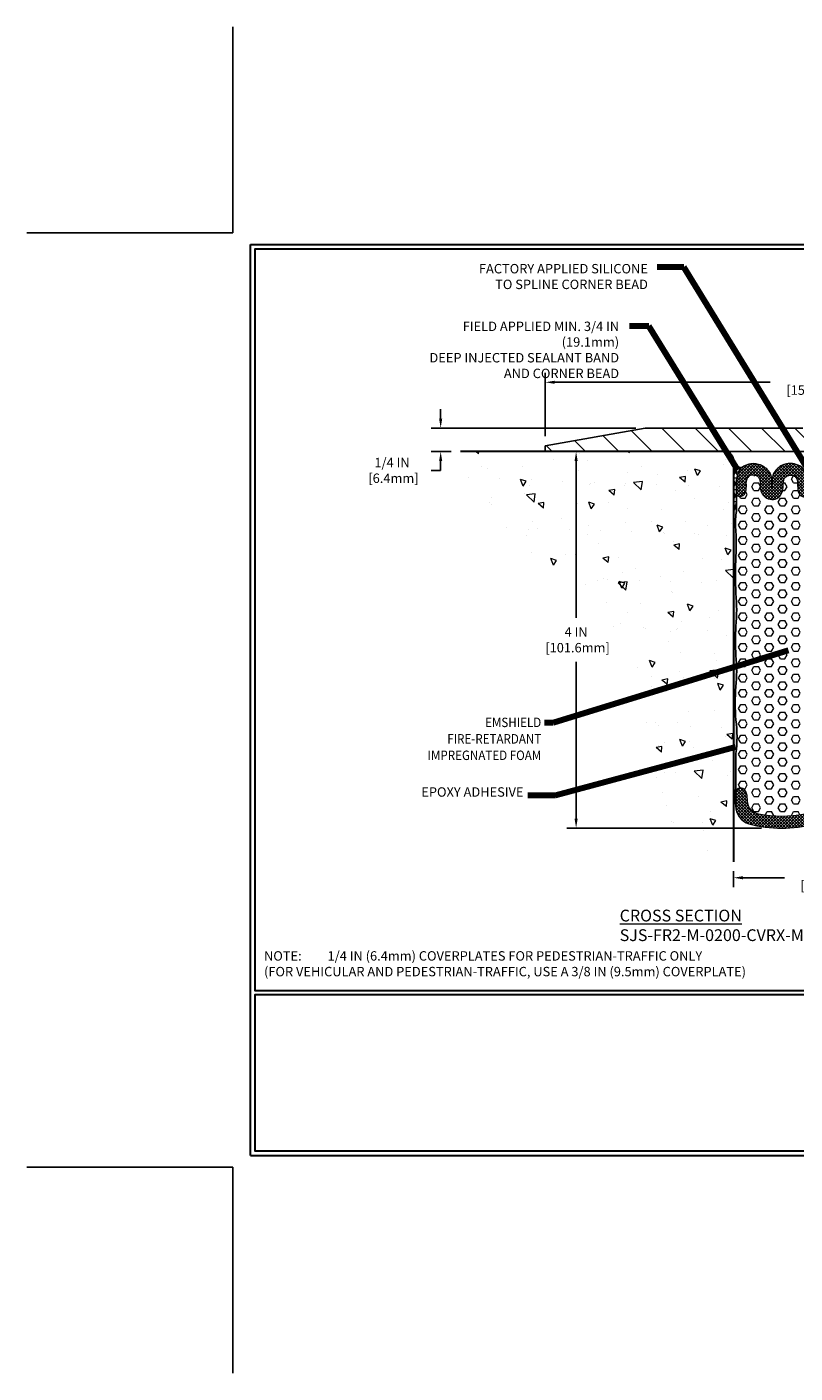
# Model space of a CAD drawing. Extents: x -2 to 3254, y -2 to 1977.
# Drawn here: x -2 to 6, y -2 to 12 of the extents above; entities that cross this region are included whole.
import ezdxf
from ezdxf.enums import TextEntityAlignment as Align

# ---------------------------------------------------------------- set-up
doc = ezdxf.new("R2010")
doc.units = 0
doc.header["$LTSCALE"] = 5
doc.header["$MEASUREMENT"] = 0
doc.linetypes.add('PHANTOMX2', pattern=[5, 2.5, -0.5, 0.5, -0.5, 0.5, -0.5])
doc.layers.get('DEFPOINTS').update_dxf_attribs({"linetype": 'CONTINUOUS'})
for name, color, linetype, lineweight in [('CONCRETE - H', 130, 'CONTINUOUS', 9), ('CONCRETE - L', 132, 'PHANTOMX2', 30), ('CORNER BEAD - H', 50, 'CONTINUOUS', 15), ('CORNER BEAD - L', 52, 'CONTINUOUS', 25), ('COVER PLATE - H', 251, 'CONTINUOUS', 13), ('COVER PLATE - L', 7, 'CONTINUOUS', 25), ('DIMS', 50, 'CONTINUOUS', 25), ('EPOXY ADHESIVE - H', 50, 'CONTINUOUS', 15), ('EPOXY ADHESIVE - L', 52, 'CONTINUOUS', 25), ('FOAM INSERT - H', 150, 'CONTINUOUS', 9), ('SILICONE BELLOWS - H', 20, 'CONTINUOUS', 13), ('SILICONE BELLOWS - L', 22, 'CONTINUOUS', 13), ('TBLOCK-T3', 241, 'CONTINUOUS', 20), ('TBLOCK-T5', 111, 'CONTINUOUS', 30), ('TEXT - 4', 241, 'CONTINUOUS', 25)]:
    doc.layers.add(name, color=color, linetype=linetype, lineweight=lineweight)
doc.styles.add('ROMANC', font='ROMANC.shx', dxfattribs={"width": 0.7, "height": 3.2})
doc.styles.add('ROMANS', font='romans', dxfattribs={"width": 0.9})
doc.dimstyles.new('Copy of STANDARD', dxfattribs={"dimtxt": 2, "dimasz": 2, "dimexe": 1, "dimexo": 1, "dimgap": 1, "dimtad": 0, "dimzin": 0, "dimdsep": 46, "dimtxsty": 'Standard', "dimcen": 0.09, "dimclrd": 256, "dimclre": 256, "dimclrt": 256, "dimadec": 1, "dimazin": 0, "dimtfac": 1, "dimtofl": 0, "dimtmove": 0, "dimatfit": 3, "dimfxl": 1, "dimtolj": 1, "dimtzin": 0, "dimlwd": -1, "dimlwe": -1, "dimarcsym": 0})
doc.dimstyles.get("Standard").update_dxf_attribs({"dimtxt": 0.18, "dimasz": 0.18, "dimexe": 0.18, "dimexo": 0.0625, "dimgap": 0.09, "dimtad": 0, "dimtih": 1, "dimtoh": 1, "dimdec": 4, "dimzin": 0, "dimdsep": 46, "dimtxsty": 'Standard', "dimcen": 0.09, "dimadec": 0, "dimazin": 0, "dimtfac": 1, "dimtdec": 4, "dimtofl": 0, "dimtmove": 0, "dimatfit": 3, "dimfxl": 1, "dimtolj": 1, "dimtzin": 0, "dimarcsym": 0})

# ---------------------------------------------------------------- blocks, each defined once
blk = doc.blocks.new('*D10')
at = {"layer": 'DEFPOINTS', "color": 0, "transparency": 16777216}
for p in [(4.380407966334367, 7.851810797727836), (2.206985109572329, 7.601686839801815), (2.417107921778097, 7.601686839801815)]:
    blk.add_point(p, dxfattribs=at)
at = {"layer": 'DIMS', "transparency": 16777216}
for p, q in [((2.206985109572329, 7.951810797727836), (2.206985109572329, 8.051810797727837)), ((4.280407966334367, 7.851810797727836), (2.106985109572329, 7.851810797727836)), ((2.317107921778097, 7.601686839801815), (2.106985109572329, 7.601686839801815)), ((2.206985109572329, 7.501686839801815), (2.206985109572329, 7.401686839801815)), ((2.106985109572329, 7.401686839801815), (2.206985109572329, 7.401686839801815))]:
    blk.add_line(p, q, dxfattribs=at)
for points in [[(2.190318442905663, 7.951810797727836), (2.223651776238996, 7.951810797727836), (2.206985109572329, 7.851810797727836)], [(2.190318442905663, 7.501686839801815), (2.223651776238996, 7.501686839801815), (2.206985109572329, 7.601686839801815)]]:
    blk.add_solid(points, dxfattribs=at)
at = {"layer": 'DIMS', "transparency": 16777216, "insert": (1.690318442905661, 7.401686839801815), "char_height": 0.1, "attachment_point": 5, "rotation": 0.0009999999999999998}
blk.add_mtext('\\A1;1/4 IN^J [6.4mm]', dxfattribs=at)
blk = doc.blocks.new('*D11')
at = {"layer": 'DEFPOINTS', "color": 0, "transparency": 16777216}
for p in [(3.317907966334367, 8.337754984378272), (3.317907966334367, 7.664186839801694), (9.317907966334317, 7.664186839801694)]:
    blk.add_point(p, dxfattribs=at)
at = {"layer": 'DIMS', "transparency": 16777216}
for p, q in [((3.317907966334367, 7.764186839801694), (3.317907966334367, 8.437754984378271)), ((9.317907966334317, 7.764186839801694), (9.317907966334317, 8.437754984378271)), ((3.417907966334367, 8.337754984378272), (5.705842014787025, 8.337754984378272)), ((9.217907966334318, 8.337754984378272), (6.705842014939334, 8.337754984378272))]:
    blk.add_line(p, q, dxfattribs=at)
for points in [[(3.417907966334367, 8.35442165104494), (3.417907966334367, 8.321088317711604), (3.317907966334367, 8.337754984378272)], [(9.217907966334318, 8.35442165104494), (9.217907966334318, 8.321088317711604), (9.317907966334317, 8.337754984378272)]]:
    blk.add_solid(points, dxfattribs=at)
at = {"layer": 'DIMS', "transparency": 16777216, "insert": (6.20584201486318, 8.337754984378272), "char_height": 0.1, "attachment_point": 5, "rotation": 0.0009999999999999998}
blk.add_mtext('\\A1;6 IN\\P [152.4mm]', dxfattribs=at)
blk = doc.blocks.new('*D14')
at = {"layer": 'DEFPOINTS', "color": 0, "transparency": 16777216}
for p in [(4.320632944056086, 7.60168683980163), (3.645600475823543, 3.60168683980163), (5.716501926364728, 3.60168683980163)]:
    blk.add_point(p, dxfattribs=at)
at = {"layer": 'DIMS', "transparency": 16777216}
for p, q in [((4.220632944056087, 7.60168683980163), (3.545600475823544, 7.60168683980163)), ((3.645600475823544, 7.50168683980163), (3.645600475823543, 5.835020173170503)), ((3.645600475823543, 3.70168683980163), (3.645600475823543, 5.368353506432759)), ((5.616501926364728, 3.60168683980163), (3.545600475823543, 3.60168683980163))]:
    blk.add_line(p, q, dxfattribs=at)
for points in [[(3.628933809156877, 7.50168683980163), (3.66226714249021, 7.50168683980163), (3.645600475823544, 7.60168683980163)], [(3.628933809156876, 3.70168683980163), (3.662267142490209, 3.70168683980163), (3.645600475823543, 3.60168683980163)]]:
    blk.add_solid(points, dxfattribs=at)
at = {"layer": 'DIMS', "transparency": 16777216, "insert": (3.645600475823542, 5.601686839801632), "char_height": 0.1, "attachment_point": 5, "rotation": 0.0009999999999999998}
blk.add_mtext('\\A1;4 IN^J [101.6mm]', dxfattribs=at)
blk = doc.blocks.new('*D15')
at = {"layer": 'DEFPOINTS', "color": 0, "transparency": 16777216}
for p in [(5.317907966333337, 3.244960177613166), (7.317907966333792, 3.244960177613166), (5.317907966333337, 3.07427234686088)]:
    blk.add_point(p, dxfattribs=at)
at = {"layer": 'DIMS', "transparency": 16777216}
for p, q in [((5.317907966333337, 3.144960177613166), (5.317907966333337, 2.97427234686088)), ((5.417907966333336, 3.07427234686088), (5.859574632930423, 3.07427234686088)), ((7.217907966333792, 3.07427234686088), (6.776241299736705, 3.07427234686088)), ((7.317907966333792, 3.144960177613166), (7.317907966333792, 2.97427234686088))]:
    blk.add_line(p, q, dxfattribs=at)
for points in [[(5.417907966333336, 3.090939013527547), (5.417907966333336, 3.057605680194214), (5.317907966333337, 3.07427234686088)], [(7.217907966333792, 3.090939013527547), (7.217907966333792, 3.057605680194214), (7.317907966333792, 3.07427234686088)]]:
    blk.add_solid(points, dxfattribs=at)
at = {"layer": 'DIMS', "transparency": 16777216, "insert": (6.317907966333564, 3.07427234686088), "char_height": 0.1, "attachment_point": 5, "rotation": 0.0009999999999999998}
blk.add_mtext('\\A1;2 IN\\P [50.8mm]', dxfattribs=at)

msp = doc.modelspace()

# ---------------------------------------------------------------- hatches: boundary and pattern name
at = {"layer": 'CONCRETE - H'}
h = msp.add_hatch(dxfattribs=at)
h.set_pattern_fill('AR-CONC', color=256, scale=0.1, angle=90, style=0)
h.set_pattern_definition([(140, (-43.40322937983569, -27.72515921882808), (0.06275213498259516, 0.7172601826007535), [0.07500000000000001, -0.8250000000000001]), (85.00000000000001, (-43.40322937983569, -27.72515921882808), (-0.7521921337000119, -0.138751333613), [0.06, -0.66]), (190.45144446, (-43.39800003583569, -27.66538753782808), (-0.6894399909686295, 0.578508846727112), [0.063740192, -0.701142112]), (136.1842, (-43.6032293798357, -27.72515921882808), (0.1655192807930766, 1.067241330671572), [0.1125, -1.237499999999999]), (186.63563549, (-43.5894360728357, -27.63622247382808), (-0.9741186007745504, 0.9346619456742286), [0.09561034200000001, -1.05171376]), (81.18416399000002, (-43.6032293798357, -27.72515921882808), (-0.9741186002699901, 0.9346619450547733), [0.09000000000000001, -0.990000001]), (111, (-43.55322937983569, -27.62515921882808), (0.4026188906653389, 0.5969070521184617), [0.07500000000000001, -0.8250000000000001]), (56.00000000000004, (-43.55322937983569, -27.62515921882808), (-0.7251500450468531, 0.2433153319215818), [0.06, -0.66]), (161.45144474, (-43.51967780583569, -27.57541696482808), (-0.3225311528063538, 0.8402223767299711), [0.06374018999999997, -0.7011421119999997]), (127.5, (-43.40322937983569, -27.72515921882808), (-0.3328938538313115, 0.01215985531729069), [0, -0.652, 0, -0.67, 0, -0.6625000000000001]), (97.49999999999997, (-43.40322937983569, -27.72515921882808), (-0.3944117118823602, 0.2630695374421486), [0, -0.382, 0, -0.637, 0, -0.2525]), (57.49999999999999, (-43.40322937983569, -27.94815921882808), (0.02255487173437979, 0.533822436172409), [0, -0.2499999999999999, 0, -0.7799999999999997, 0, -1.034999999999999]), (47.5, (-43.40322937983569, -28.04815921882808), (-0.1001049823323177, 0.5831861693423862), [0, -0.325, 0, -0.518, 0, -0.735])])
edge = h.paths.add_edge_path()
edge.add_arc((5.224157966333337, 7.507936839801687), 0.09375, 0, 90)
edge.add_line((5.224157966333337, 7.601686839801687), (2.41710792177787, 7.601686839801687))
edge.add_arc((3.902385856421077, 7.824507801541323), 1.501898706347591, 188.5318699325207, 245.4525481754909)
edge.add_arc((2.52498963813224, 4.948671085051465), 1.687249719737423, -5.663777986515527, 63.47760321156301, ccw=False)
edge.add_arc((5.716639303752217, 4.706079938166731), 1.51454865690078, 177.120837491021, 254.7359712179245)
edge.add_line((5.317907966333337, 3.244960177613166), (5.317907966333337, 7.507936839801687))
at = {"layer": 'CORNER BEAD - H'}
h = msp.add_hatch(dxfattribs=at)
h.set_pattern_fill('NET3', color=256, scale=0.4999999999999999, style=0)
h.set_pattern_definition([(0, (-42.9032293798349, -27.55285244983991), (0, 0.06249999999999999), []), (59.99999999999999, (-42.9032293798349, -27.55285244983991), (-0.05412658773652741, 0.03125), []), (120, (-42.9032293798349, -27.55285244983991), (-0.05412658773652741, -0.03124999999999998), [])])
edge = h.paths.add_edge_path()
edge.add_arc((5.413651070434192, 7.551731979894519), 0.121649147281928, 218.0899767899349, 265.0735310538316, ccw=False)
edge.add_line((5.317907966333337, 7.476686839801687), (5.317907966333337, 6.972689499428526))
edge.add_arc((5.166215258000051, 7.076054174959047), 0.1835617986102155, 325.7291565167095, 341.8056727060618)
edge.add_arc((5.182037337399777, 7.071426693242607), 0.1670867734591008, 341.619068003586, 358.3730868664574)
edge.add_line((5.349056756398348, 7.066682903370278), (5.348536536183374, 7.264588930312087))
edge.add_arc((5.784696068107529, 7.247294918944583), 0.4365022567152166, 162.9926562238032, 177.7293742232553, ccw=False)
edge.add_arc((5.494622906428731, 7.332038084383235), 0.134381848544307, 150.301034496328, 161.3689998450933, ccw=False)
edge.add_arc((5.4946229064264, 7.332038084384706), 0.1343818485415544, 145.0392564231856, 150.3010344963804, ccw=False)
edge.add_arc((5.426004064199695, 7.384014821017345), 0.04847311771323597, 136.7978846223572, 148.9164186356731, ccw=False)
edge.add_arc((5.4946229064279, 7.332038084383967), 0.1343818485432073, 132.866364611598, 140.6750468347255, ccw=False)
at = {"layer": 'COVER PLATE - H'}
h = msp.add_hatch(dxfattribs=at)
h.set_pattern_fill('ANSI31', color=252, scale=2, angle=90, style=0)
h.set_pattern_definition([(135, (669.6534358484294, -13246.92908984075), (-0.1767766952966369, -0.1767766952966368), [])])
h.paths.add_polyline_path([(4.380407966334367, 7.851534256803518), (3.317907966334367, 7.664186839801694), (3.317907966334367, 7.601686839801694), (6.192907966333223, 7.601686839801687), (6.192902886442873, 7.690610547888248), (6.077907966333669, 7.822897070972985), (6.053013017066213, 7.851591017265569), (5.528879018990636, 7.851546339021304)])
at = {"layer": 'EPOXY ADHESIVE - H'}
h = msp.add_hatch(dxfattribs=at)
h.set_pattern_fill('AR-SAND', color=256, scale=0.02, angle=45, style=0)
h.set_pattern_definition([(82.50000000000001, (-43.29374743758692, -27.94337050759193), (-0.02814026367819285, 0.0263585424506322), [0, -0.03039999999999998, 0, -0.03399999999999997, 0, -0.03249999999999997]), (52.49999999999999, (-43.29374743758692, -27.94337050759193), (-0.01488275021484172, 0.06493959459407356), [0, -0.0164, 0, -0.0274, 0, -0.0105]), (12.5, (-43.3111422644041, -27.96076533440912), (0.04396058545780594, 0.04412064766304935), [0, -0.01, 0, -0.036, 0, -0.047]), (2.499999999999997, (-43.3111422644041, -27.96076533440912), (0.03010084327103237, 0.05492525701690203), [0, -0.005, 0, -0.0236, 0, -0.027])])
edge = h.paths.add_edge_path()
edge.add_line((5.339755864561887, 3.863448685239344), (5.339860060506936, 4.00621079821687))
edge.add_arc((5.389755864561977, 4.002984540673964), 0.05000000000032114, 158.7238627047201, 176.3004109450198, ccw=False)
edge.add_arc((14.76454931044131, 4.206940570584322), 9.423217732647188, 178.870132934542, 181.129867065458, ccw=False)
edge.add_arc((3.993112511402465, 4.572264407275334), 1.36193337357378, 352.4260344370181, 367.5739655629797)
edge.add_arc((7.478570528939684, 4.927989771085628), 2.142665082670067, 175.2826237890073, 184.7173762109952, ccw=False)
edge.add_arc((3.69280030103743, 5.269089552853124), 1.658579717570354, 354.2945959478944, 365.7054040521056)
edge.add_arc((8.218911784552567, 5.590718129879299), 2.880016532651197, 176.8801696761151, 183.1198303238847, ccw=False)
edge.add_arc((3.495900193981775, 5.920094519225721), 1.855312598737207, 354.6610171079524, 365.3389828920476)
edge.add_arc((10.35078771969295, 6.292754741221167), 5.01161737416728, 177.7125649065294, 182.2874350934705, ccw=False)
edge.add_arc((2.694054139221649, 6.621778505530649), 2.652248451832918, 357.2122198167646, 362.7877801832354)
edge.add_arc((6.136700634900031, 6.840021451513429), 0.7985397202260962, 173.5831164358124, 186.4168835641881, ccw=False)
edge.add_arc((4.764166721281526, 7.024080570520439), 0.5867086491540537, 350.7001433786694, 364.1642372821063)
edge.add_arc((5.168765856665836, 7.074782377638378), 0.1807420843520204, 325.6052613170547, 357.43219033040157, ccw=False)
edge.add_line((5.317907966333337, 6.972682758736838), (5.317907966333337, 3.863448685239348))
edge.add_line((5.317907966333337, 3.863448685239348), (5.339755864561887, 3.863448685239344))
at = {"layer": 'FOAM INSERT - H'}
h = msp.add_hatch(dxfattribs=at)
h.set_pattern_fill('HEX', color=256, scale=0.375, style=0)
h.set_pattern_definition([(0, (-43.40322937983569, -27.72515921882808), (0, 0.08118988160479113), [0.046875, -0.09375]), (120, (-43.40322937983569, -27.72515921882808), (-0.0703125, -0.04059494080239554), [0.04687499999999998, -0.09374999999999996]), (59.99999999999999, (-43.35635437983569, -27.72515921882808), (-0.07031249999999999, 0.04059494080239557), [0.046875, -0.09375])])
edge = h.paths.add_edge_path()
edge.add_line((6.100464132227437, 7.066682903370278), (6.100371055685159, 7.150865144301569))
edge.add_arc((6.062306509953011, 7.160034287847751), 0.03915332470129954, 253.1918475078451, 346.45638038875245, ccw=False)
edge.add_arc((6.076893152562398, 7.192810187285509), 0.07488145305899185, 192.8453293005146, 249.7575165313115, ccw=False)
edge.add_arc((6.505058533538204, 7.24807388452362), 0.5063056877190607, 179.0398695036387, 188.1654151039625, ccw=False)
edge.add_arc((5.878125011392399, 7.264158007959246), 0.1209379658443961, 356.3969731131463, 386.1888642940841)
edge.add_arc((5.932959987890968, 7.290627043277503), 0.06005217721586916, 26.61684490892837, 68.6639169022965)
edge.add_arc((5.924212892904123, 7.217200762562015), 0.1329316513279587, 76.69315180621466, 104.8740106812635)
edge.add_arc((5.909215494844865, 7.289436070653977), 0.05940505932779852, 108.7808490009659, 172.9133624209425)
edge.add_arc((5.996271647393968, 7.259765225473245), 0.1506224924893658, 165.7800503840018, 180.079288865467)
edge.add_arc((5.525401230917346, 7.251491703448842), 0.3203496070784894, -12.508913122519516, 1.4426240247066175, ccw=False)
edge.add_arc((5.707890142139156, 7.217288033737987), 0.1349238312424899, 309.00082020026866, 344.885457649403, ccw=False)
edge.add_arc((5.723305316178227, 7.221055249070467), 0.1289512164012852, 270.6465582124504, 302.61133860957517, ccw=False)
edge.add_arc((5.72621557244679, 7.221055249069842), 0.128951216401553, 237.3886613948487, 269.35344175235343, ccw=False)
edge.add_arc((5.741630746486003, 7.217288033738392), 0.1349238312425404, 195.1145423554135, 230.9991798041743, ccw=False)
edge.add_arc((5.924119657705987, 7.251491703449105), 0.3203496070762133, 178.5573759521887, 192.5089131245923, ccw=False)
edge.add_arc((5.45324924123625, 7.259765225460086), 0.1506224924878117, 359.9207111887407, 374.2199496314472)
edge.add_arc((5.540305393776656, 7.289436070657203), 0.05940505932782594, 7.086637601022117, 71.21915099226831)
edge.add_arc((5.525307995724646, 7.217200762562548), 0.1329316513282525, 75.12598931903615, 103.3068481906774)
edge.add_arc((5.516560900736003, 7.290627043276523), 0.06005217721590503, 111.3360830887289, 153.383155336192)
edge.add_arc((5.583054378203812, 7.260460701373319), 0.1330439433447347, 154.5981819190554, 185.8230969085407)
edge.add_arc((4.958204011525616, 7.246591841845628), 0.4924930840718543, -8.221807694616984, 0.04311200325111031, ccw=False)
edge.add_arc((5.372627736060593, 7.192810187285033), 0.07488145305893955, 290.24248334774063, 347.1546707260196, ccw=False)
edge.add_arc((5.387019539424422, 7.1584899429172), 0.03773660891449607, 179.2101754557338, 287.76942352021683, ccw=False)
edge.add_line((5.349286515946005, 7.159010127060434), (5.348536536183374, 7.264588930312087))
edge.add_line((5.348536536183374, 7.264588930312087), (5.349056751362369, 7.066684819194506))
edge.add_arc((4.782973715607, 7.022125831906457), 0.5678340485724244, -9.411877445868186, 4.5007329251557735, ccw=False)
edge.add_arc((6.136700634899121, 6.840021451513408), 0.7985397202251932, 173.5831164358041, 186.4168835641959)
edge.add_arc((2.694054139223908, 6.621778505530671), 2.652248451830658, -2.787780183233224, 2.7877801832366913, ccw=False)
edge.add_arc((10.35078771969427, 6.292754741221216), 5.011617374168602, 177.7125649065277, 182.2874350934704)
edge.add_arc((3.49590019398125, 5.9200945192257), 1.855312598737733, -5.338982892046886, 5.338982892046715, ccw=False)
edge.add_arc((8.218911784551587, 5.590718129879278), 2.880016532650217, 176.8801696761147, 183.1198303238853)
edge.add_arc((3.692800301037707, 5.269089552853139), 1.658579717570078, -5.70540405210869, 5.705404052106076, ccw=False)
edge.add_arc((7.478570528938945, 4.927989771085649), 2.142665082669332, 175.2826237890075, 184.7173762109972)
edge.add_arc((3.993112511402231, 4.572264407275355), 1.361933373574019, -7.5739655629826075, 7.573965562977776, ccw=False)
edge.add_arc((14.76454931042028, 4.206940570584614), 9.423217732626158, 178.8701329345413, 181.1298670654621)
edge.add_arc((5.389755864562012, 4.002984540673971), 0.05000000000035461, 158.7238627047091, 183.615953604243)
edge.add_line((5.339855404253456, 3.999831120145458), (5.33990635586553, 3.977873885857079))
edge.add_arc((5.389906342548088, 3.977837393010645), 0.04999999999983763, 59.574207725383985, 179.9581822746178, ccw=False)
edge.add_arc((5.367750403425234, 3.940112428360251), 0.09374995538597639, 4.195127598798592, 59.574207725392625, ccw=False)
edge.add_line((5.461249174720166, 3.94697055501485), (5.46571509560475, 3.886085398406035))
edge.add_arc((5.615313200867696, 3.897058406275264), 0.1499999999998737, 184.1951275988035, 257.9704655031781)
edge.add_arc((5.828907154432493, 5.005227873672283), 1.278541033870599, 258.9589465138843, 281.0410534869629)
edge.add_arc((6.042501108011969, 3.897058406278994), 0.1500000000007853, 282.0295344982601, 355.8048724008561)
edge.add_line((6.19209921327576, 3.88608539840881), (6.196565134162107, 3.946970555036707))
edge.add_arc((6.290063905420631, 3.940112428384175), 0.09374995534951326, 120.42579224911881, 175.8048724008339, ccw=False)
edge.add_arc((6.267907966332984, 3.977837393013289), 0.04999999999955662, 0, 120.42579224942281, ccw=False)
edge.add_line((6.317907966332541, 3.977837393013147), (6.317907966333564, 4.601686839801687))
edge.add_line((6.317907966333564, 4.601686839801687), (6.257244818657767, 4.601686839801687))
edge.add_arc((6.858211317762269, 4.75961016290082), 0.6213698649150876, 183.9785376751023, 194.7234315764143, ccw=False)
edge.add_arc((5.249053457669994, 4.588007069197076), 0.9975948689266345, 7.400283247829428, 12.75537828284404)
edge.add_arc((6.541873304457077, 4.912510228265312), 0.3364034192778632, 176.349998220584, 198.0520894834356, ccw=False)
edge.add_arc((5.467351631375848, 5.00214104638404), 0.7419431530197613, 354.7247275150804, 365.2752724849195)
edge.add_arc((6.994475027362398, 5.17314547763268), 0.7949958952148397, 172.5711047067752, 187.4288952932243, ccw=False)
edge.add_arc((4.791818698619082, 5.37405230225675), 1.417732848225569, 356.0315491406062, 363.9684508593938)
edge.add_arc((7.246338441400304, 5.616829479499103), 1.050197016979169, 172.0825916607693, 187.9174083392307, ccw=False)
edge.add_arc((5.577566808655497, 5.841979466857829), 0.6337178602098565, 352.7030103550846, 367.2969896449161)
edge.add_arc((7.367728454915735, 6.03211453052198), 1.166739590737706, 174.6076414681408, 185.3923585318589, ccw=False)
edge.add_arc((4.828777667316821, 6.25871598725783), 1.382331216696244, 355.1465079904504, 364.8534920095498)
edge.add_arc((7.236147798339843, 6.448034596276017), 1.032534300781414, 175.9812995480297, 184.0187004519703, ccw=False)
edge.add_arc((4.79087498092354, 6.12947940956338), 1.468273180193019, 15.44081950265734, 20.60535371842269)
edge.add_arc((6.588098848934507, 6.80618136475892), 0.4521283118778389, 180.6596855185989, 200.7213913942216, ccw=False)
edge.add_arc((5.687943289791896, 6.793304969034793), 0.4481228736899933, 0.9808218074159724, 17.78839206498712)
edge.add_arc((6.304864337910146, 7.018943102956683), 0.2099012449383374, 166.8536383411318, 205.008259058761, ccw=False)
edge = h.paths.add_edge_path()
edge.add_line((6.130407966333451, 7.006975387564609), (6.130407966333678, 6.973971381291769))
edge.add_arc((6.262935504268142, 7.067966304237629), 0.1624764409093675, 215.34610481308, 216.0735793421972)
edge.add_arc((6.630407966272394, 7.006975387562584), 0.4999999999389431, 180, 183.9771210324918, ccw=False)
at = {"layer": 'SILICONE BELLOWS - H'}
h = msp.add_hatch(dxfattribs=at)
h.set_pattern_fill('ANSI37', color=256, scale=0.1812307692189964, style=0)
h.set_pattern_definition([(45, (-43.40322937983569, -27.72515921882808), (-0.01601868823430082, 0.01601868823430083), []), (135, (-43.40322937983569, -27.72515921882808), (-0.01601868823430083, -0.01601868823430082), [])])
edge = h.paths.add_edge_path()
edge.add_arc((5.540305393780663, 7.289436070655846), 0.05940505932782041, 7.086637573502514, 71.21915097412682, ccw=False)
edge.add_arc((5.453249241233934, 7.259765225471511), 0.1506224924872557, -0.07928886165979065, 14.21994961537331, ccw=False)
edge.add_arc((5.924119657708239, 7.251491703449567), 0.3203496070784598, 178.557375973942, 192.5089131247895)
edge.add_arc((5.741630746485896, 7.217288033738576), 0.1349238312424847, 195.1145423559855, 230.999179804726)
edge.add_arc((5.726215572445291, 7.221055249070517), 0.1289512164013049, 237.3886613960638, 269.3534417707371)
edge.add_arc((5.723305316180507, 7.221055249070524), 0.1289512164013115, 270.6465582291555, 302.6113386039275)
edge.add_arc((5.707890142139881, 7.217288033738576), 0.1349238312424931, 309.0008201952745, 344.8854576440152)
edge.add_arc((5.525401230917545, 7.251491703449567), 0.3203496070784596, 347.4910868752104, 361.442624026058)
edge.add_arc((5.99627164739185, 7.259765225471511), 0.1506224924872559, 165.7800503846267, 180.0792888616598, ccw=False)
edge.add_arc((5.909215494845121, 7.289436070655846), 0.05940505932782001, 108.7808490258733, 172.9133624264975, ccw=False)
edge.add_arc((5.9242128929044, 7.217200762561845), 0.1329316513281988, 76.69315180675488, 104.87401069215241, ccw=False)
edge.add_arc((5.932959987888886, 7.290627043278242), 0.06005217721593688, 26.6168447202175, 68.66391690109998, ccw=False)
edge.add_arc((5.878125011390622, 7.264158007962692), 0.1209379658444736, -3.6030268688500087, 26.188864199294926, ccw=False)
edge.add_arc((6.505058533539, 7.248073884523336), 0.5063056877198652, 179.0398694989258, 188.165415103838)
edge.add_arc((6.076893152562171, 7.192810187286113), 0.07488145305890362, 192.8453293004631, 249.7575165390911)
edge.add_arc((6.062306509953011, 7.160034287847751), 0.0391533247013048, 253.1918475221309, 346.4563803887322)
edge.add_line((6.100371055685159, 7.150865144301555), (6.100234372679779, 7.274486858307668))
edge.add_arc((5.680921236622929, 7.251239418436064), 0.4199570805813545, 3.173327631293973, 17.13506019212364)
edge.add_arc((5.954897982197053, 7.33203808438325), 0.1343818485443093, 18.63100015489997, 60.0189061756718)
edge.add_arc((5.91564002266216, 7.265300058233997), 0.2118084550007248, 59.84174355948716, 82.21038530602917)
edge.add_arc((5.919838762046126, 7.279777072540156), 0.1969082143886507, 82.84991930929249, 120.0356506810221)
edge.add_arc((5.925321504943078, 7.273786865696458), 0.2048458059504163, 120.5246196768086, 152.6050628515709)
edge.add_arc((5.862418527927794, 7.309391143584527), 0.1326415744368747, 153.7578121882738, 174.5194962754024)
edge.add_arc((7.379554810749916, 7.17943168153122), 1.655327566903075, 175.0571059851054, 178.5457047859191)
edge.add_arc((4.069966077875868, 7.17943168153122), 1.655327566903075, 1.454295214080873, 4.942894014894579)
edge.add_arc((5.58710236069799, 7.309391143584541), 0.1326415744368756, 5.480503724591435, 26.24218781171933)
edge.add_arc((5.524199383682642, 7.273786865696366), 0.204845805950522, 27.39493714844287, 59.47538032318816)
edge.add_arc((5.529682126579651, 7.279777072540156), 0.1969082143886496, 59.96434931897505, 97.15008069070547)
edge.add_arc((5.533880865963624, 7.265300058233997), 0.2118084550007268, 97.78961469397085, 120.1582564405129)
edge.add_arc((5.494622906428738, 7.332038084383257), 0.1343818485443074, 119.9810938243323, 161.3689998451029)
edge.add_arc((5.784696068107714, 7.247294918944554), 0.4365022567154024, 162.9926562238067, 177.7293742232525)
edge.add_line((5.348536536183374, 7.264588930312087), (5.349286515946005, 7.159010127060327))
edge.add_arc((5.387019539424507, 7.158489942924078), 0.03773660891448505, 179.2101754663394, 287.76942374613)
edge.add_arc((5.372627736063613, 7.192810187286113), 0.07488145305890188, 290.242483460914, 347.154670699537)
edge.add_arc((4.958204011525957, 7.246591841843397), 0.4924930840711982, 351.7781923017956, 360.0431120038736)
edge.add_arc((5.58305437820411, 7.260460701370832), 0.1330439433447809, 154.5981818918526, 185.8230969061119, ccw=False)
edge.add_arc((5.516560900736899, 7.290627043278242), 0.06005217721593623, 111.33608309889999, 153.3831552797825, ccw=False)
edge.add_arc((5.525307995721384, 7.217200762561845), 0.1329316513281956, 75.12598930784759, 103.30684819324512, ccw=False)
h = msp.add_hatch(dxfattribs=at)
h.set_pattern_fill('ANSI37', color=256, scale=0.1812307692189964, style=0)
h.set_pattern_definition([(45, (719.4236476197143, -12848.4251801351), (-0.01601868823430082, 0.01601868823430083), []), (135, (719.4236476197143, -12848.4251801351), (-0.01601868823430083, -0.01601868823430082), [])])
h.paths.add_polyline_path([(6.317907966332427, 3.838301537578218), (6.317907966332541, 3.977837393012805, 0.5798300908941898), (6.242586867247951, 4.02095168230494, 0.2464522439080348), (6.196565134162142, 3.94697055503616), (6.19209921327581, 3.886085398409477, -0.3444010641951548), (6.068006278758276, 3.749242689031007, -0.09433681236826906), (5.589808030121617, 3.749242689029188, -0.3444010641969431), (5.465715095604764, 3.886085398405839), (5.461249174720137, 3.946970555014332, 0.2464522437914658), (5.415227441652405, 4.020951682290388, 0.579830091042804), (5.339906342548261, 3.977837393010986), (5.339906342548261, 3.838301537576399, 0.3287185135793469), (5.48072007198266, 3.647259695624371, 0.1308861187569554), (6.177094236896664, 3.647259695628009, 0.3287185135828287)])

# ---------------------------------------------------------------- linework, layer by layer
at = {"layer": 'CONCRETE - L'}
for p, q in [((5.224157966333337, 7.601686839801687), (2.41710792177787, 7.601686839801687)), ((5.317907966333337, 7.507936839801687), (5.317907966333337, 3.244960177613166))]:
    msp.add_line(p, q, dxfattribs=at)
msp.add_arc((5.224157966333337, 7.507936839801687), 0.09375, 0, 90, dxfattribs=at)
msp.add_arc((5.224157966333337, 7.507936839801687), 0.09375, 0, 90, dxfattribs=at)
at = {"layer": 'CORNER BEAD - L'}
msp.add_lwpolyline([(5.317907966333337, 6.972682758736838), (5.317907966333337, 7.476686839801687, 0.2079254376383787), (5.403204182781749, 7.430532237432757, 0.1250113882524953), (5.36728324501518, 7.374969329989057, 0.06438982961281718), (5.348536536183374, 7.264588930312087), (5.349056756398348, 7.066682903370278, -0.1424723719479112), (5.317907966333337, 6.972682758736838, 14.24629288298398)], format="xyb", dxfattribs=at)
at = {"layer": 'COVER PLATE - L'}
for p, q in [((3.317907966334367, 7.664186839801694), (4.380407966334367, 7.851534256803518)), ((6.052947721653815, 7.851534256803383), (4.380407966334367, 7.851534256803518)), ((3.317907966334367, 7.664186839801694), (3.317907966334367, 7.601686839801694)), ((3.317907966334367, 7.601686839801694), (6.192907966333223, 7.601686839801687))]:
    msp.add_line(p, q, dxfattribs=at)
at = {"layer": 'DEFPOINTS'}
for p, q in [((0, 9.924999999999272), (0, 12.11249999999927)), ((-2.1875, 9.924999999999272), (0, 9.924999999999272)), ((-2.1875, 0), (0, 0)), ((0, -2.1875), (0, 0))]:
    msp.add_line(p, q, dxfattribs=at)
at = {"layer": 'EPOXY ADHESIVE - L'}
msp.add_lwpolyline([(5.339755864561887, 3.863448685239344), (5.317907966333337, 3.863448685239348), (5.317907966333337, 6.972682758736838, 0.1424758917749417), (5.349056751362369, 7.066684819194506, -0.0607798934417327), (5.343163742828992, 6.929267659841891, 0.05605647846290553), (5.343163742828992, 6.750775243184961, -0.02433277215108058), (5.343163742828992, 6.492781767876338, 0.01996428867685403), (5.343163742828992, 6.092727714566003, -0.04662515731186495), (5.343163742828992, 5.747461323885439, 0.02723238450441106), (5.343163742828992, 5.433974935873167, -0.04983022526498643), (5.343163742828992, 5.104204169833082, 0.04119014456801837), (5.343163742828992, 4.751775372338081, -0.06619173454443389), (5.343163742828992, 4.392753442212538, 0.009860269737026653), (5.343163742828992, 4.021127698956107, 0.07684287384151584), (5.339860060506936, 4.00621079821687), (5.33975586456188, 3.863448685239344)], format="xyb", dxfattribs=at)
at = {"layer": 'SILICONE BELLOWS - L'}
for points in [[(5.724760444312778, 7.092112243003903, -0.1403841281409442), (5.656718927237172, 7.112433738695294, -0.1578684901210611), (5.611374405415226, 7.182106705622203, -0.06095037278165685), (5.603871589496748, 7.259556786346337, 0.06247328408330496), (5.599256642238494, 7.296764875401841, 0.2873712295671821), (5.559430808792413, 7.345678221880441, 0.1235856816513337), (5.494711642175325, 7.34656338109798, 0.1855514994586233), (5.462872899595126, 7.317531736582112, 0.137093714459421), (5.450696956178376, 7.246962416463816, -0.03607815660083293), (5.445635188808247, 7.176162549136727, -0.2535598173273332), (5.398536267610396, 7.12255365730276, -0.5126029734152993), (5.349286515946005, 7.159010127060327), (5.348536536183374, 7.264588930312087, -1), (5.348536536183374, 7.264588930312087, 1), (5.348536536183374, 7.264588930312087, -0.06438982961281925), (5.36728324501518, 7.374969329989057, -0.1825778990705661), (5.427470387677332, 7.448438344020111, -0.09791271749915582), (5.5051731974417, 7.475154034555224, -0.1636923525698946), (5.628242320640204, 7.450243295119513, -0.1408987847870415), (5.706072971096255, 7.368040790902796, -0.09083856244591268), (5.719137597944737, 7.322059347651752, -0.01522305961385507), (5.724760444312892, 7.221443091380713, 2.57865000468971)], [(5.724760444313006, 7.092112243003903, 0.1403841281409442), (5.792801961388612, 7.112433738695294, 0.1578684901210611), (5.838146483210558, 7.182106705622203, 0.06095037278165685), (5.845649299129036, 7.259556786346337, -0.06247328408330496), (5.85026424638729, 7.296764875401841, -0.2873712295671821), (5.890090079833371, 7.345678221880441, -0.1235856816513337), (5.954809246450459, 7.34656338109798, -0.1855514994586233), (5.986647989030658, 7.317531736582112, -0.1307288226324332), (5.998823932447408, 7.256557873863422, 0.03983876055265453), (6.003885699817538, 7.176162549136727, 0.2535598173273332), (6.050984621015388, 7.12255365730276, 0.5081875718763141), (6.101454472135728, 7.16068227867013), (6.100234372679779, 7.274486858307668, 1), (6.100234372679779, 7.274486858307668, -1), (6.100234372679779, 7.274486858307668, 0.0609950240336164), (6.082237643610604, 7.374969329989057, 0.1825778990705661), (6.022050500948453, 7.448438344020111, 0.09791271749915582), (5.944347691184085, 7.475154034555224, 0.1636923525698946), (5.82127856798558, 7.450243295119513, 0.1408987847870415), (5.743447917529529, 7.368040790902796, 0.09083856244591268), (5.730383290681047, 7.322059347651752, 0.01522305961385507), (5.724760444312892, 7.221443091380713, -2.57865000468971)]]:
    msp.add_lwpolyline(points, format="xyb", dxfattribs=at)
at = {"layer": 'SILICONE BELLOWS - L', "lineweight": 18}
msp.add_lwpolyline([(5.339906342548261, 3.977837393010986), (5.339906342548261, 3.838301537576399, 0.3287185135792982), (5.48072007198266, 3.647259695624371, 0.1308861187569645), (6.177094236896664, 3.647259695628009, 0.3287185135792074), (6.317907966332427, 3.838301537576399), (6.317907966332541, 3.977837393012805, 0.5798303237820553), (6.242586837190515, 4.020951664651648, 0.2464521764650733), (6.19656513335633, 3.946970544051283), (6.19209921327581, 3.886085398409477, -0.3335056576844453), (6.073763488971395, 3.750352361628529, -0.09665064157108808), (5.58405081991225, 3.750352361624891, -0.33350565769164), (5.465715095604764, 3.886085398405839), (5.461249175524472, 3.946970544049464, 0.2464521763981399), (5.415227471677326, 4.020951664657105, 0.5798303236749203)], format="xyb", close=True, dxfattribs=at)
at = {"layer": 'TBLOCK-T5'}
for p, q in [((0.1875000000002274, 0.125), (0.1875000000002274, 9.799999999999272)), ((0.1875000000002274, 9.799999999999272), (13.04999999999995, 9.799999999999272)), ((0.1875000000002274, 0.125), (13.04999999999995, 0.125))]:
    msp.add_line(p, q, dxfattribs=at)
for points in [[(13.00332047120241, 1.876870364410934), (13.00332047120241, 9.753320471201732), (0.234179528796858, 9.753320471201732), (0.234179528796858, 1.876870364410934)], [(6.549703343020838, 0.1716795287975401), (6.549703343020838, 1.830190835615213), (0.234179528796858, 1.830190835615213), (0.234179528796858, 0.1716795287975401)]]:
    msp.add_lwpolyline(points, close=True, dxfattribs=at)

# ---------------------------------------------------------------- texts
at = {"layer": 'TBLOCK-T3', "insert": (3.855120697704137, 2.73506578146154), "char_height": 0.125, "width": 5.130350808369997, "attachment_point": 1, "style": 'ROMANC'}
msp.add_mtext('\\pi2.0277;{\\LCROSS SECTION\\P\\pi0.92351;}SJS-FR2-M-0200-CVRX-M-25-06.00-LC-SYS', dxfattribs=at)
at = {"layer": 'TEXT - 4', "style": 'ROMANS', "width": 0.9}
for s, p in [('EMSHIELD', (3.275235290288194, 4.674578318571037)), ('FIRE-RETARDANT', (3.275235290288194, 4.499779557967884)), ('IMPREGNATED FOAM', (3.275235290288194, 4.324980797362912))]:
    msp.add_text(s, height=0.1003551026709896, dxfattribs=at).set_placement(p, align=Align.RIGHT)
at = {"layer": 'TEXT - 4', "char_height": 0.1, "style": 'ROMANS'}
for s, insert, attachment_point in [('FACTORY APPLIED SILICONE\\P TO SPLINE CORNER BEAD', (4.408454825812193, 9.594320568457064), 3), ('\\A1;FIELD APPLIED MIN. 3/4 IN (19.1mm)\\PDEEP INJECTED SEALANT BAND \\PAND CORNER BEAD', (4.102438306363283, 8.981929680004804), 3), ('EPOXY ADHESIVE', (3.087099500690528, 3.904078054244508), 9), ('NOTE:^I 1/4 IN (6.4mm) COVERPLATES FOR PEDESTRIAN-TRAFFIC ONLY\\P(FOR VEHICULAR AND PEDESTRIAN-TRAFFIC, USE A 3/8 IN (9.5mm) COVERPLATE)  ', (0.3308223252557951, 2.294055498866655), 1)]:
    msp.add_mtext(s, dxfattribs=dict(at, insert=insert, attachment_point=attachment_point))

# ---------------------------------------------------------------- dimensions: what is measured, and where the dimension line sits
at = {"layer": 'DIMS'}
for base, p1, p2, angle, text, override, picture, middle in [((3.317907966334367, 8.337754984378272), (9.317907966334317, 7.664186839801694), (3.317907966334367, 7.664186839801694), 180, '<>\\P[]', {"dimtxt": 0.1, "dimasz": 0.1, "dimexe": 0.1, "dimexo": 0.1, "dimgap": 0.1, "dimdec": 4, "dimlunit": 5, "dimpost": ' IN', "dimfrac": 2}, '*D11', (6.20584201486318, 8.337754984378272)), ((2.206985109572329, 7.601686839801815), (4.380407966334367, 7.851810797727836), (2.417107921778097, 7.601686839801815), 90, '<>^J[]', {"dimtxt": 0.1, "dimasz": 0.1, "dimexe": 0.1, "dimexo": 0.1, "dimgap": 0.1, "dimdec": 4, "dimlunit": 5, "dimpost": ' IN', "dimtmove": 1, "dimfrac": 2}, '*D10', (2.105691172980798, 7.465395070350262))]:
    dim = msp.add_linear_dim(base=base, p1=p1, p2=p2, angle=angle, text=text, dimstyle='Copy of STANDARD', override=override, dxfattribs=at)
    dim.commit()
    dim.dimension.update_dxf_attribs({"geometry": picture, "text_midpoint": middle, "dimtype": 160, "text_rotation": 0.001})
for base, p1, p2, angle, text, override, picture, middle in [((3.645600475823543, 3.60168683980163), (4.320632944056086, 7.60168683980163), (5.716501926364728, 3.60168683980163), 90, '<>^J[]', {"dimtxt": 0.1, "dimasz": 0.1, "dimexe": 0.1, "dimexo": 0.1, "dimgap": 0.1, "dimdec": 4, "dimlunit": 5, "dimpost": ' IN', "dimfrac": 2}, '*D14', (3.645600475823542, 5.601686839801632)), ((5.317907966333337, 3.07427234686088), (7.317907966333792, 3.244960177613166), (5.317907966333337, 3.244960177613166), 180, '<>\\P[]', {"dimtxt": 0.1, "dimasz": 0.1, "dimexe": 0.1, "dimexo": 0.1, "dimgap": 0.1, "dimdec": 4, "dimlunit": 5, "dimpost": ' IN', "dimtmove": 1, "dimfrac": 2}, '*D15', (6.317907966333564, 3.07427234686088))]:
    dim = msp.add_linear_dim(base=base, p1=p1, p2=p2, angle=angle, text=text, dimstyle='Copy of STANDARD', override=override, dxfattribs=at)
    dim.commit()
    dim.dimension.update_dxf_attribs({"geometry": picture, "text_midpoint": middle, "text_rotation": 0.001})

# ---------------------------------------------------------------- leaders
at = {"layer": 'TEXT - 4'}
for points in [[(6.115153571098432, 7.405020736342891), (4.78995845617235, 9.560237777689494), (4.506934413951264, 9.560237777689494)], [(5.362307715437275, 7.405171493606652), (4.416845518699333, 8.931995735703502), (4.213678154564249, 8.931995735703502)], [(5.896448149244847, 5.488808487274675), (3.40175662264771, 4.719090720597194), (3.309488052619983, 4.719090720597194)], [(5.340079518654278, 4.460240453822422), (3.427663517413833, 3.946713682852476), (3.132977894677282, 3.946713682852476)]]:
    msp.add_leader(points, dimstyle='Standard', override={"dimtxt": 0.7, "dimasz": 0.1, "dimexe": 0.5, "dimexo": 0.5, "dimtih": 0, "dimtoh": 0, "dimtxsty": 'ROMANS', "dimdle": 0.05, "dimclrd": 256, "dimclre": 256, "dimclrt": 256, "dimtfac": 0.3, "dimlwd": 65535, "dimlwe": 65535}, dxfattribs=at)

doc.saveas('drawing.dxf')
